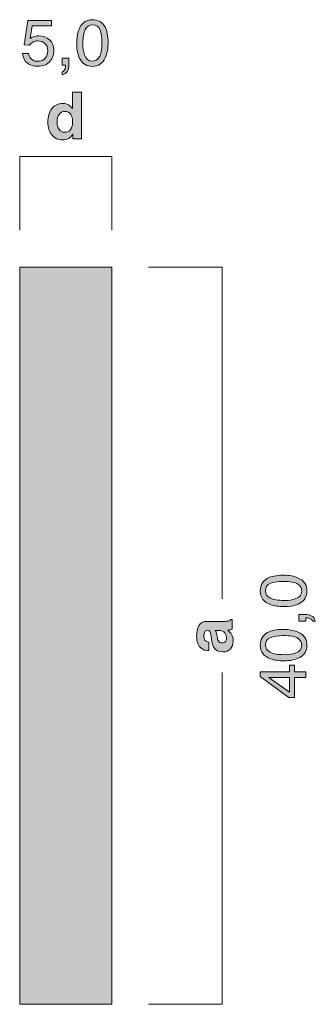
# Model space of a CAD drawing. Units: millimetres. Extents: x 0 to 208, y -210 to 0.
# Drawn here: x 42 to 58, y -173 to -120 of the extents above; entities that cross this region are included whole.
import ezdxf

# ---------------------------------------------------------------- set-up
doc = ezdxf.new("R2010")
doc.units = ezdxf.units.MM
doc.header["$MEASUREMENT"] = 0
for name, color, linetype in [('B_BEMASSUNG', 7, 'Continuous'), ('B_BEMASSUNG_TXT', 7, 'Continuous'), ('E_ELEMENT', 7, 'Continuous'), ('EF_ELEMENT_FARBE', 7, 'Continuous')]:
    doc.layers.add(name, color=color, linetype=linetype)

# ---------------------------------------------------------------- blocks, each defined once
blk = doc.blocks.new('block 51')
at = {"layer": 'B_BEMASSUNG_TXT'}
h = blk.add_hatch(color=250, dxfattribs=at)
h.dxf.hatch_style = 2
edge = h.paths.add_edge_path()
edge.add_spline(control_points=[(52.394, -153.008), (52.383, -152.917), (52.368, -152.851), (52.351, -152.812), (52.321, -152.741), (52.275, -152.706), (52.211, -152.706), (52.135, -152.706), (52.082, -152.733), (52.052, -152.788), (52.023, -152.842), (52.008, -152.921), (52.008, -153.026), (52.008, -153.143), (52.037, -153.226), (52.094, -153.275), (52.137, -153.311), (52.194, -153.334), (52.267, -153.345), (52.267, -153.345), (52.267, -153.819), (52.267, -153.819), (52.102, -153.809), (51.968, -153.763), (51.862, -153.681), (51.696, -153.55), (51.614, -153.327), (51.614, -153.009), (51.614, -152.803), (51.654, -152.619), (51.736, -152.459), (51.818, -152.299), (51.971, -152.219), (52.198, -152.219), (52.198, -152.219), (53.059, -152.219), (53.059, -152.219), (53.119, -152.219), (53.191, -152.218), (53.276, -152.215), (53.34, -152.212), (53.384, -152.202), (53.407, -152.186), (53.43, -152.17), (53.449, -152.146), (53.464, -152.114), (53.464, -152.114), (53.536, -152.114), (53.536, -152.114), (53.536, -152.114), (53.536, -152.648), (53.536, -152.648), (53.498, -152.663), (53.463, -152.673), (53.429, -152.679), (53.396, -152.685), (53.358, -152.689), (53.316, -152.692), (53.389, -152.761), (53.452, -152.839), (53.503, -152.928), (53.564, -153.034), (53.595, -153.154), (53.595, -153.288), (53.595, -153.459), (53.546, -153.601), (53.449, -153.712), (53.352, -153.824), (53.215, -153.879), (53.037, -153.879), (52.806, -153.879), (52.639, -153.79), (52.535, -153.61), (52.479, -153.512), (52.439, -153.367), (52.415, -153.177), (52.415, -153.177), (52.394, -153.008), (52.394, -153.008)], knot_values=[0, 0, 0, 0, 1, 1, 1, 2, 2, 2, 3, 3, 3, 4, 4, 4, 5, 5, 5, 6, 6, 6, 7, 7, 7, 8, 8, 8, 9, 9, 9, 10, 10, 10, 11, 11, 11, 12, 12, 12, 13, 13, 13, 14, 14, 14, 15, 15, 15, 16, 16, 16, 17, 17, 17, 18, 18, 18, 19, 19, 19, 20, 20, 20, 21, 21, 21, 22, 22, 22, 23, 23, 23, 24, 24, 24, 25, 25, 25, 26, 26, 26, 26], degree=3, periodic=1)
edge = h.paths.add_edge_path()
edge.add_spline(control_points=[(52.623, -152.708), (52.643, -152.739), (52.658, -152.771), (52.671, -152.803), (52.682, -152.835), (52.694, -152.879), (52.704, -152.935), (52.704, -152.935), (52.725, -153.047), (52.725, -153.047), (52.743, -153.151), (52.765, -153.227), (52.792, -153.272), (52.837, -153.35), (52.906, -153.388), (53, -153.388), (53.084, -153.388), (53.145, -153.365), (53.182, -153.317), (53.219, -153.27), (53.238, -153.213), (53.238, -153.145), (53.238, -153.038), (53.207, -152.939), (53.145, -152.849), (53.083, -152.758), (52.97, -152.711), (52.806, -152.708), (52.806, -152.708), (52.623, -152.708), (52.623, -152.708)], knot_values=[0, 0, 0, 0, 1, 1, 1, 2, 2, 2, 3, 3, 3, 4, 4, 4, 5, 5, 5, 6, 6, 6, 7, 7, 7, 8, 8, 8, 9, 9, 9, 10, 10, 10, 10], degree=3, periodic=1)
at = {"layer": 'B_BEMASSUNG_TXT', "lineweight": 0}
for points, knots in [([(52.394, -153.008), (52.383, -152.917), (52.368, -152.851), (52.351, -152.812), (52.321, -152.741), (52.275, -152.706), (52.211, -152.706), (52.135, -152.706), (52.082, -152.733), (52.052, -152.788), (52.023, -152.842), (52.008, -152.921), (52.008, -153.026), (52.008, -153.143), (52.037, -153.226), (52.094, -153.275), (52.137, -153.311), (52.194, -153.334), (52.267, -153.345), (52.267, -153.345), (52.267, -153.819), (52.267, -153.819), (52.102, -153.809), (51.968, -153.763), (51.862, -153.681), (51.696, -153.55), (51.614, -153.327), (51.614, -153.009), (51.614, -152.803), (51.654, -152.619), (51.736, -152.459), (51.818, -152.299), (51.971, -152.219), (52.198, -152.219), (52.198, -152.219), (53.059, -152.219), (53.059, -152.219), (53.119, -152.219), (53.191, -152.218), (53.276, -152.215), (53.34, -152.212), (53.384, -152.202), (53.407, -152.186), (53.43, -152.17), (53.449, -152.146), (53.464, -152.114), (53.464, -152.114), (53.536, -152.114), (53.536, -152.114), (53.536, -152.114), (53.536, -152.648), (53.536, -152.648), (53.498, -152.663), (53.463, -152.673), (53.429, -152.679), (53.396, -152.685), (53.358, -152.689), (53.316, -152.692), (53.389, -152.761), (53.452, -152.839), (53.503, -152.928), (53.564, -153.034), (53.595, -153.154), (53.595, -153.288), (53.595, -153.459), (53.546, -153.601), (53.449, -153.712), (53.352, -153.824), (53.215, -153.879), (53.037, -153.879), (52.806, -153.879), (52.639, -153.79), (52.535, -153.61), (52.479, -153.512), (52.439, -153.367), (52.415, -153.177), (52.415, -153.177), (52.394, -153.008), (52.394, -153.008)], [0, 0, 0, 0, 1, 1, 1, 2, 2, 2, 3, 3, 3, 4, 4, 4, 5, 5, 5, 6, 6, 6, 7, 7, 7, 8, 8, 8, 9, 9, 9, 10, 10, 10, 11, 11, 11, 12, 12, 12, 13, 13, 13, 14, 14, 14, 15, 15, 15, 16, 16, 16, 17, 17, 17, 18, 18, 18, 19, 19, 19, 20, 20, 20, 21, 21, 21, 22, 22, 22, 23, 23, 23, 24, 24, 24, 25, 25, 25, 26, 26, 26, 26]), ([(52.623, -152.708), (52.643, -152.739), (52.658, -152.771), (52.671, -152.803), (52.682, -152.835), (52.694, -152.879), (52.704, -152.935), (52.704, -152.935), (52.725, -153.047), (52.725, -153.047), (52.743, -153.151), (52.765, -153.227), (52.792, -153.272), (52.837, -153.35), (52.906, -153.388), (53, -153.388), (53.084, -153.388), (53.145, -153.365), (53.182, -153.317), (53.219, -153.27), (53.238, -153.213), (53.238, -153.145), (53.238, -153.038), (53.207, -152.939), (53.145, -152.849), (53.083, -152.758), (52.97, -152.711), (52.806, -152.708), (52.806, -152.708), (52.623, -152.708), (52.623, -152.708)], [0, 0, 0, 0, 1, 1, 1, 2, 2, 2, 3, 3, 3, 4, 4, 4, 5, 5, 5, 6, 6, 6, 7, 7, 7, 8, 8, 8, 9, 9, 9, 10, 10, 10, 10])]:
    blk.add_open_spline(points, degree=3, knots=knots, dxfattribs=at)
blk = doc.blocks.new('block 52')
at = {"layer": 'B_BEMASSUNG_TXT'}
h = blk.add_hatch(color=250, dxfattribs=at)
h.dxf.hatch_style = 2
edge = h.paths.add_edge_path()
edge.add_spline(control_points=[(55.464, -149.882), (55.668, -149.772), (55.946, -149.717), (56.3, -149.717), (56.635, -149.717), (56.912, -149.767), (57.132, -149.867), (57.446, -150.012), (57.604, -150.248), (57.604, -150.577), (57.604, -150.873), (57.475, -151.093), (57.218, -151.238), (57.003, -151.359), (56.715, -151.419), (56.353, -151.419), (56.073, -151.419), (55.832, -151.383), (55.631, -151.31), (55.257, -151.175), (55.07, -150.93), (55.07, -150.575), (55.07, -150.255), (55.201, -150.025), (55.464, -149.882)], knot_values=[0, 0, 0, 0, 1, 1, 1, 2, 2, 2, 3, 3, 3, 4, 4, 4, 5, 5, 5, 6, 6, 6, 7, 7, 7, 8, 8, 8, 8], degree=3, periodic=1)
edge = h.paths.add_edge_path()
edge.add_spline(control_points=[(57.108, -150.194), (56.965, -150.099), (56.7, -150.051), (56.312, -150.051), (56.032, -150.051), (55.801, -150.086), (55.62, -150.155), (55.439, -150.224), (55.349, -150.358), (55.349, -150.557), (55.349, -150.739), (55.435, -150.873), (55.607, -150.958), (55.778, -151.042), (56.031, -151.085), (56.365, -151.085), (56.617, -151.085), (56.819, -151.058), (56.972, -151.004), (57.205, -150.921), (57.321, -150.779), (57.321, -150.579), (57.321, -150.418), (57.25, -150.29), (57.108, -150.194)], knot_values=[0, 0, 0, 0, 1, 1, 1, 2, 2, 2, 3, 3, 3, 4, 4, 4, 5, 5, 5, 6, 6, 6, 7, 7, 7, 8, 8, 8, 8], degree=3, periodic=1)
h = blk.add_hatch(color=250, dxfattribs=at)
h.dxf.hatch_style = 2
edge = h.paths.add_edge_path()
edge.add_spline(control_points=[(57.898, -152.216), (57.884, -152.137), (57.828, -152.081), (57.73, -152.049), (57.678, -152.032), (57.628, -152.023), (57.58, -152.023), (57.572, -152.023), (57.564, -152.024), (57.558, -152.024), (57.552, -152.025), (57.544, -152.026), (57.537, -152.029), (57.537, -152.029), (57.537, -152.216), (57.537, -152.216), (57.537, -152.216), (57.161, -152.216), (57.161, -152.216), (57.161, -152.216), (57.161, -151.848), (57.161, -151.848), (57.161, -151.848), (57.509, -151.848), (57.509, -151.848), (57.646, -151.848), (57.766, -151.875), (57.869, -151.93), (57.972, -151.986), (58.036, -152.081), (58.06, -152.216), (58.06, -152.216), (57.898, -152.216), (57.898, -152.216)], knot_values=[0, 0, 0, 0, 1, 1, 1, 2, 2, 2, 3, 3, 3, 4, 4, 4, 5, 5, 5, 6, 6, 6, 7, 7, 7, 8, 8, 8, 9, 9, 9, 10, 10, 10, 11, 11, 11, 11], degree=3, periodic=1)
h = blk.add_hatch(color=250, dxfattribs=at)
h.dxf.hatch_style = 2
edge = h.paths.add_edge_path()
edge.add_spline(control_points=[(55.464, -152.824), (55.668, -152.714), (55.946, -152.659), (56.3, -152.659), (56.635, -152.659), (56.912, -152.709), (57.132, -152.809), (57.446, -152.954), (57.604, -153.19), (57.604, -153.519), (57.604, -153.815), (57.475, -154.035), (57.218, -154.18), (57.003, -154.301), (56.715, -154.361), (56.353, -154.361), (56.073, -154.361), (55.832, -154.325), (55.631, -154.252), (55.257, -154.117), (55.07, -153.872), (55.07, -153.517), (55.07, -153.198), (55.201, -152.967), (55.464, -152.824)], knot_values=[0, 0, 0, 0, 1, 1, 1, 2, 2, 2, 3, 3, 3, 4, 4, 4, 5, 5, 5, 6, 6, 6, 7, 7, 7, 8, 8, 8, 8], degree=3, periodic=1)
edge = h.paths.add_edge_path()
edge.add_spline(control_points=[(57.108, -153.137), (56.965, -153.041), (56.7, -152.993), (56.312, -152.993), (56.032, -152.993), (55.801, -153.028), (55.62, -153.097), (55.439, -153.166), (55.349, -153.3), (55.349, -153.499), (55.349, -153.682), (55.435, -153.815), (55.607, -153.9), (55.778, -153.984), (56.031, -154.027), (56.365, -154.027), (56.617, -154.027), (56.819, -154), (56.972, -153.946), (57.205, -153.863), (57.321, -153.722), (57.321, -153.521), (57.321, -153.36), (57.25, -153.232), (57.108, -153.137)], knot_values=[0, 0, 0, 0, 1, 1, 1, 2, 2, 2, 3, 3, 3, 4, 4, 4, 5, 5, 5, 6, 6, 6, 7, 7, 7, 8, 8, 8, 8], degree=3, periodic=1)
h = blk.add_hatch(color=250, dxfattribs=at)
h.dxf.hatch_style = 2
h.paths.add_polyline_path([(57.537, -155.262), (56.934, -155.262), (56.934, -156.344), (56.63, -156.344), (55.063, -155.214), (55.063, -154.952), (56.663, -154.952), (56.663, -154.588), (56.934, -154.588), (56.934, -154.952), (57.537, -154.952)])
h.paths.add_polyline_path([(56.663, -155.267), (55.543, -155.267), (56.663, -156.058)])
at = {"layer": 'B_BEMASSUNG_TXT', "lineweight": 0}
for points in [[(57.537, -155.262), (56.934, -155.262), (56.934, -156.344), (56.63, -156.344), (55.063, -155.214), (55.063, -154.952), (56.663, -154.952), (56.663, -154.588), (56.934, -154.588), (56.934, -154.952), (57.537, -154.952), (57.537, -155.262)], [(56.663, -155.267), (55.543, -155.267), (56.663, -156.058), (56.663, -155.267)]]:
    blk.add_lwpolyline(points, dxfattribs=at)
for points, knots in [([(55.464, -149.882), (55.668, -149.772), (55.946, -149.717), (56.3, -149.717), (56.635, -149.717), (56.912, -149.767), (57.132, -149.867), (57.446, -150.012), (57.604, -150.248), (57.604, -150.577), (57.604, -150.873), (57.475, -151.093), (57.218, -151.238), (57.003, -151.359), (56.715, -151.419), (56.353, -151.419), (56.073, -151.419), (55.832, -151.383), (55.631, -151.31), (55.257, -151.175), (55.07, -150.93), (55.07, -150.575), (55.07, -150.255), (55.201, -150.025), (55.464, -149.882)], [0, 0, 0, 0, 1, 1, 1, 2, 2, 2, 3, 3, 3, 4, 4, 4, 5, 5, 5, 6, 6, 6, 7, 7, 7, 8, 8, 8, 8]), ([(57.108, -150.194), (56.965, -150.099), (56.7, -150.051), (56.312, -150.051), (56.032, -150.051), (55.801, -150.086), (55.62, -150.155), (55.439, -150.224), (55.349, -150.358), (55.349, -150.557), (55.349, -150.739), (55.435, -150.873), (55.607, -150.958), (55.778, -151.042), (56.031, -151.085), (56.365, -151.085), (56.617, -151.085), (56.819, -151.058), (56.972, -151.004), (57.205, -150.921), (57.321, -150.779), (57.321, -150.579), (57.321, -150.418), (57.25, -150.29), (57.108, -150.194)], [0, 0, 0, 0, 1, 1, 1, 2, 2, 2, 3, 3, 3, 4, 4, 4, 5, 5, 5, 6, 6, 6, 7, 7, 7, 8, 8, 8, 8]), ([(57.898, -152.216), (57.884, -152.137), (57.828, -152.081), (57.73, -152.049), (57.678, -152.032), (57.628, -152.023), (57.58, -152.023), (57.572, -152.023), (57.564, -152.024), (57.558, -152.024), (57.552, -152.025), (57.544, -152.026), (57.537, -152.029), (57.537, -152.029), (57.537, -152.216), (57.537, -152.216), (57.537, -152.216), (57.161, -152.216), (57.161, -152.216), (57.161, -152.216), (57.161, -151.848), (57.161, -151.848), (57.161, -151.848), (57.509, -151.848), (57.509, -151.848), (57.646, -151.848), (57.766, -151.875), (57.869, -151.93), (57.972, -151.986), (58.036, -152.081), (58.06, -152.216), (58.06, -152.216), (57.898, -152.216), (57.898, -152.216)], [0, 0, 0, 0, 1, 1, 1, 2, 2, 2, 3, 3, 3, 4, 4, 4, 5, 5, 5, 6, 6, 6, 7, 7, 7, 8, 8, 8, 9, 9, 9, 10, 10, 10, 11, 11, 11, 11]), ([(55.464, -152.824), (55.668, -152.714), (55.946, -152.659), (56.3, -152.659), (56.635, -152.659), (56.912, -152.709), (57.132, -152.809), (57.446, -152.954), (57.604, -153.19), (57.604, -153.519), (57.604, -153.815), (57.475, -154.035), (57.218, -154.18), (57.003, -154.301), (56.715, -154.361), (56.353, -154.361), (56.073, -154.361), (55.832, -154.325), (55.631, -154.252), (55.257, -154.117), (55.07, -153.872), (55.07, -153.517), (55.07, -153.198), (55.201, -152.967), (55.464, -152.824)], [0, 0, 0, 0, 1, 1, 1, 2, 2, 2, 3, 3, 3, 4, 4, 4, 5, 5, 5, 6, 6, 6, 7, 7, 7, 8, 8, 8, 8]), ([(57.108, -153.137), (56.965, -153.041), (56.7, -152.993), (56.312, -152.993), (56.032, -152.993), (55.801, -153.028), (55.62, -153.097), (55.439, -153.166), (55.349, -153.3), (55.349, -153.499), (55.349, -153.682), (55.435, -153.815), (55.607, -153.9), (55.778, -153.984), (56.031, -154.027), (56.365, -154.027), (56.617, -154.027), (56.819, -154), (56.972, -153.946), (57.205, -153.863), (57.321, -153.722), (57.321, -153.521), (57.321, -153.36), (57.25, -153.232), (57.108, -153.137)], [0, 0, 0, 0, 1, 1, 1, 2, 2, 2, 3, 3, 3, 4, 4, 4, 5, 5, 5, 6, 6, 6, 7, 7, 7, 8, 8, 8, 8])]:
    blk.add_open_spline(points, degree=3, knots=knots, dxfattribs=at)
blk = doc.blocks.new('block 53')
at = {"layer": 'B_BEMASSUNG_TXT'}
h = blk.add_hatch(color=250, dxfattribs=at)
h.dxf.hatch_style = 2
edge = h.paths.add_edge_path()
edge.add_spline(control_points=[(44.647, -124.189), (44.736, -124.239), (44.808, -124.309), (44.863, -124.397), (44.863, -124.397), (44.863, -123.501), (44.863, -123.501), (44.863, -123.501), (45.361, -123.501), (45.361, -123.501), (45.361, -123.501), (45.361, -126.037), (45.361, -126.037), (45.361, -126.037), (44.883, -126.037), (44.883, -126.037), (44.883, -126.037), (44.883, -125.777), (44.883, -125.777), (44.813, -125.888), (44.734, -125.969), (44.644, -126.02), (44.554, -126.07), (44.443, -126.095), (44.31, -126.095), (44.09, -126.095), (43.906, -126.006), (43.756, -125.829), (43.606, -125.652), (43.531, -125.424), (43.531, -125.146), (43.531, -124.826), (43.605, -124.574), (43.753, -124.39), (43.9, -124.206), (44.097, -124.114), (44.344, -124.114), (44.458, -124.114), (44.559, -124.139), (44.647, -124.189)], knot_values=[0, 0, 0, 0, 1, 1, 1, 2, 2, 2, 3, 3, 3, 4, 4, 4, 5, 5, 5, 6, 6, 6, 7, 7, 7, 8, 8, 8, 9, 9, 9, 10, 10, 10, 11, 11, 11, 12, 12, 12, 13, 13, 13, 13], degree=3, periodic=1)
edge = h.paths.add_edge_path()
edge.add_spline(control_points=[(44.768, -125.527), (44.84, -125.424), (44.877, -125.29), (44.877, -125.126), (44.877, -124.896), (44.819, -124.732), (44.703, -124.633), (44.631, -124.573), (44.549, -124.543), (44.454, -124.543), (44.311, -124.543), (44.205, -124.597), (44.139, -124.706), (44.071, -124.814), (44.038, -124.949), (44.038, -125.11), (44.038, -125.284), (44.072, -125.422), (44.14, -125.526), (44.208, -125.63), (44.312, -125.682), (44.451, -125.682), (44.59, -125.682), (44.696, -125.63), (44.768, -125.527)], knot_values=[0, 0, 0, 0, 1, 1, 1, 2, 2, 2, 3, 3, 3, 4, 4, 4, 5, 5, 5, 6, 6, 6, 7, 7, 7, 8, 8, 8, 8], degree=3, periodic=1)
at = {"layer": 'B_BEMASSUNG_TXT', "lineweight": 0}
for points, knots in [([(44.647, -124.189), (44.736, -124.239), (44.808, -124.309), (44.863, -124.397), (44.863, -124.397), (44.863, -123.501), (44.863, -123.501), (44.863, -123.501), (45.361, -123.501), (45.361, -123.501), (45.361, -123.501), (45.361, -126.037), (45.361, -126.037), (45.361, -126.037), (44.883, -126.037), (44.883, -126.037), (44.883, -126.037), (44.883, -125.777), (44.883, -125.777), (44.813, -125.888), (44.734, -125.969), (44.644, -126.02), (44.554, -126.07), (44.443, -126.095), (44.31, -126.095), (44.09, -126.095), (43.906, -126.006), (43.756, -125.829), (43.606, -125.652), (43.531, -125.424), (43.531, -125.146), (43.531, -124.826), (43.605, -124.574), (43.753, -124.39), (43.9, -124.206), (44.097, -124.114), (44.344, -124.114), (44.458, -124.114), (44.559, -124.139), (44.647, -124.189)], [0, 0, 0, 0, 1, 1, 1, 2, 2, 2, 3, 3, 3, 4, 4, 4, 5, 5, 5, 6, 6, 6, 7, 7, 7, 8, 8, 8, 9, 9, 9, 10, 10, 10, 11, 11, 11, 12, 12, 12, 13, 13, 13, 13]), ([(44.768, -125.527), (44.84, -125.424), (44.877, -125.29), (44.877, -125.126), (44.877, -124.896), (44.819, -124.732), (44.703, -124.633), (44.631, -124.573), (44.549, -124.543), (44.454, -124.543), (44.311, -124.543), (44.205, -124.597), (44.139, -124.706), (44.071, -124.814), (44.038, -124.949), (44.038, -125.11), (44.038, -125.284), (44.072, -125.422), (44.14, -125.526), (44.208, -125.63), (44.312, -125.682), (44.451, -125.682), (44.59, -125.682), (44.696, -125.63), (44.768, -125.527)], [0, 0, 0, 0, 1, 1, 1, 2, 2, 2, 3, 3, 3, 4, 4, 4, 5, 5, 5, 6, 6, 6, 7, 7, 7, 8, 8, 8, 8])]:
    blk.add_open_spline(points, degree=3, knots=knots, dxfattribs=at)
blk = doc.blocks.new('block 54')
at = {"layer": 'B_BEMASSUNG_TXT'}
h = blk.add_hatch(color=250, dxfattribs=at)
h.dxf.hatch_style = 2
edge = h.paths.add_edge_path()
edge.add_spline(control_points=[(42.484, -121.408), (42.505, -121.585), (42.587, -121.707), (42.73, -121.775), (42.804, -121.809), (42.889, -121.827), (42.985, -121.827), (43.169, -121.827), (43.305, -121.768), (43.393, -121.651), (43.482, -121.534), (43.526, -121.404), (43.526, -121.262), (43.526, -121.089), (43.474, -120.956), (43.368, -120.862), (43.264, -120.768), (43.137, -120.721), (42.99, -120.721), (42.884, -120.721), (42.792, -120.741), (42.716, -120.783), (42.639, -120.824), (42.574, -120.882), (42.52, -120.955), (42.52, -120.955), (42.251, -120.939), (42.251, -120.939), (42.251, -120.939), (42.439, -119.611), (42.439, -119.611), (42.439, -119.611), (43.721, -119.611), (43.721, -119.611), (43.721, -119.611), (43.721, -119.911), (43.721, -119.911), (43.721, -119.911), (42.672, -119.911), (42.672, -119.911), (42.672, -119.911), (42.567, -120.597), (42.567, -120.597), (42.624, -120.553), (42.679, -120.52), (42.73, -120.498), (42.822, -120.461), (42.928, -120.442), (43.049, -120.442), (43.275, -120.442), (43.467, -120.514), (43.624, -120.66), (43.782, -120.806), (43.86, -120.991), (43.86, -121.215), (43.86, -121.448), (43.788, -121.654), (43.644, -121.832), (43.5, -122.009), (43.27, -122.099), (42.954, -122.099), (42.753, -122.099), (42.576, -122.042), (42.421, -121.929), (42.266, -121.816), (42.18, -121.642), (42.162, -121.408), (42.162, -121.408), (42.484, -121.408), (42.484, -121.408)], knot_values=[0, 0, 0, 0, 1, 1, 1, 2, 2, 2, 3, 3, 3, 4, 4, 4, 5, 5, 5, 6, 6, 6, 7, 7, 7, 8, 8, 8, 9, 9, 9, 10, 10, 10, 11, 11, 11, 12, 12, 12, 13, 13, 13, 14, 14, 14, 15, 15, 15, 16, 16, 16, 17, 17, 17, 18, 18, 18, 19, 19, 19, 20, 20, 20, 21, 21, 21, 22, 22, 22, 23, 23, 23, 23], degree=3, periodic=1)
h = blk.add_hatch(color=250, dxfattribs=at)
h.dxf.hatch_style = 2
edge = h.paths.add_edge_path()
edge.add_spline(control_points=[(46.637, -119.964), (46.747, -120.168), (46.802, -120.446), (46.802, -120.8), (46.802, -121.135), (46.752, -121.413), (46.652, -121.632), (46.508, -121.947), (46.271, -122.104), (45.943, -122.104), (45.646, -122.104), (45.426, -121.975), (45.281, -121.718), (45.161, -121.503), (45.1, -121.215), (45.1, -120.853), (45.1, -120.573), (45.137, -120.332), (45.209, -120.132), (45.344, -119.757), (45.59, -119.57), (45.944, -119.57), (46.263, -119.57), (46.494, -119.701), (46.637, -119.964)], knot_values=[0, 0, 0, 0, 1, 1, 1, 2, 2, 2, 3, 3, 3, 4, 4, 4, 5, 5, 5, 6, 6, 6, 7, 7, 7, 8, 8, 8, 8], degree=3, periodic=1)
edge = h.paths.add_edge_path()
edge.add_spline(control_points=[(46.325, -121.608), (46.421, -121.465), (46.468, -121.2), (46.468, -120.812), (46.468, -120.531), (46.434, -120.301), (46.365, -120.12), (46.296, -119.94), (46.162, -119.849), (45.962, -119.849), (45.78, -119.849), (45.646, -119.935), (45.561, -120.106), (45.477, -120.278), (45.435, -120.531), (45.435, -120.865), (45.435, -121.117), (45.461, -121.319), (45.516, -121.472), (45.599, -121.705), (45.74, -121.821), (45.94, -121.821), (46.101, -121.821), (46.229, -121.75), (46.325, -121.608)], knot_values=[0, 0, 0, 0, 1, 1, 1, 2, 2, 2, 3, 3, 3, 4, 4, 4, 5, 5, 5, 6, 6, 6, 7, 7, 7, 8, 8, 8, 8], degree=3, periodic=1)
h = blk.add_hatch(color=250, dxfattribs=at)
h.dxf.hatch_style = 2
edge = h.paths.add_edge_path()
edge.add_spline(control_points=[(44.303, -122.398), (44.382, -122.385), (44.438, -122.328), (44.47, -122.231), (44.487, -122.179), (44.496, -122.128), (44.496, -122.08), (44.496, -122.072), (44.495, -122.065), (44.495, -122.058), (44.494, -122.052), (44.493, -122.045), (44.491, -122.037), (44.491, -122.037), (44.303, -122.037), (44.303, -122.037), (44.303, -122.037), (44.303, -121.661), (44.303, -121.661), (44.303, -121.661), (44.672, -121.661), (44.672, -121.661), (44.672, -121.661), (44.672, -122.009), (44.672, -122.009), (44.672, -122.146), (44.644, -122.266), (44.589, -122.369), (44.534, -122.472), (44.438, -122.536), (44.303, -122.56), (44.303, -122.56), (44.303, -122.398), (44.303, -122.398)], knot_values=[0, 0, 0, 0, 1, 1, 1, 2, 2, 2, 3, 3, 3, 4, 4, 4, 5, 5, 5, 6, 6, 6, 7, 7, 7, 8, 8, 8, 9, 9, 9, 10, 10, 10, 11, 11, 11, 11], degree=3, periodic=1)
at = {"layer": 'B_BEMASSUNG_TXT', "lineweight": 0}
for points, knots in [([(42.484, -121.408), (42.505, -121.585), (42.587, -121.707), (42.73, -121.775), (42.804, -121.809), (42.889, -121.827), (42.985, -121.827), (43.169, -121.827), (43.305, -121.768), (43.393, -121.651), (43.482, -121.534), (43.526, -121.404), (43.526, -121.262), (43.526, -121.089), (43.474, -120.956), (43.368, -120.862), (43.264, -120.768), (43.137, -120.721), (42.99, -120.721), (42.884, -120.721), (42.792, -120.741), (42.716, -120.783), (42.639, -120.824), (42.574, -120.882), (42.52, -120.955), (42.52, -120.955), (42.251, -120.939), (42.251, -120.939), (42.251, -120.939), (42.439, -119.611), (42.439, -119.611), (42.439, -119.611), (43.721, -119.611), (43.721, -119.611), (43.721, -119.611), (43.721, -119.911), (43.721, -119.911), (43.721, -119.911), (42.672, -119.911), (42.672, -119.911), (42.672, -119.911), (42.567, -120.597), (42.567, -120.597), (42.624, -120.553), (42.679, -120.52), (42.73, -120.498), (42.822, -120.461), (42.928, -120.442), (43.049, -120.442), (43.275, -120.442), (43.467, -120.514), (43.624, -120.66), (43.782, -120.806), (43.86, -120.991), (43.86, -121.215), (43.86, -121.448), (43.788, -121.654), (43.644, -121.832), (43.5, -122.009), (43.27, -122.099), (42.954, -122.099), (42.753, -122.099), (42.576, -122.042), (42.421, -121.929), (42.266, -121.816), (42.18, -121.642), (42.162, -121.408), (42.162, -121.408), (42.484, -121.408), (42.484, -121.408)], [0, 0, 0, 0, 1, 1, 1, 2, 2, 2, 3, 3, 3, 4, 4, 4, 5, 5, 5, 6, 6, 6, 7, 7, 7, 8, 8, 8, 9, 9, 9, 10, 10, 10, 11, 11, 11, 12, 12, 12, 13, 13, 13, 14, 14, 14, 15, 15, 15, 16, 16, 16, 17, 17, 17, 18, 18, 18, 19, 19, 19, 20, 20, 20, 21, 21, 21, 22, 22, 22, 23, 23, 23, 23]), ([(46.637, -119.964), (46.747, -120.168), (46.802, -120.446), (46.802, -120.8), (46.802, -121.135), (46.752, -121.413), (46.652, -121.632), (46.508, -121.947), (46.271, -122.104), (45.943, -122.104), (45.646, -122.104), (45.426, -121.975), (45.281, -121.718), (45.161, -121.503), (45.1, -121.215), (45.1, -120.853), (45.1, -120.573), (45.137, -120.332), (45.209, -120.132), (45.344, -119.757), (45.59, -119.57), (45.944, -119.57), (46.263, -119.57), (46.494, -119.701), (46.637, -119.964)], [0, 0, 0, 0, 1, 1, 1, 2, 2, 2, 3, 3, 3, 4, 4, 4, 5, 5, 5, 6, 6, 6, 7, 7, 7, 8, 8, 8, 8]), ([(46.325, -121.608), (46.421, -121.465), (46.468, -121.2), (46.468, -120.812), (46.468, -120.531), (46.434, -120.301), (46.365, -120.12), (46.296, -119.94), (46.162, -119.849), (45.962, -119.849), (45.78, -119.849), (45.646, -119.935), (45.561, -120.106), (45.477, -120.278), (45.435, -120.531), (45.435, -120.865), (45.435, -121.117), (45.461, -121.319), (45.516, -121.472), (45.599, -121.705), (45.74, -121.821), (45.94, -121.821), (46.101, -121.821), (46.229, -121.75), (46.325, -121.608)], [0, 0, 0, 0, 1, 1, 1, 2, 2, 2, 3, 3, 3, 4, 4, 4, 5, 5, 5, 6, 6, 6, 7, 7, 7, 8, 8, 8, 8]), ([(44.303, -122.398), (44.382, -122.385), (44.438, -122.328), (44.47, -122.231), (44.487, -122.179), (44.496, -122.128), (44.496, -122.08), (44.496, -122.072), (44.495, -122.065), (44.495, -122.058), (44.494, -122.052), (44.493, -122.045), (44.491, -122.037), (44.491, -122.037), (44.303, -122.037), (44.303, -122.037), (44.303, -122.037), (44.303, -121.661), (44.303, -121.661), (44.303, -121.661), (44.672, -121.661), (44.672, -121.661), (44.672, -121.661), (44.672, -122.009), (44.672, -122.009), (44.672, -122.146), (44.644, -122.266), (44.589, -122.369), (44.534, -122.472), (44.438, -122.536), (44.303, -122.56), (44.303, -122.56), (44.303, -122.398), (44.303, -122.398)], [0, 0, 0, 0, 1, 1, 1, 2, 2, 2, 3, 3, 3, 4, 4, 4, 5, 5, 5, 6, 6, 6, 7, 7, 7, 8, 8, 8, 9, 9, 9, 10, 10, 10, 11, 11, 11, 11])]:
    blk.add_open_spline(points, degree=3, knots=knots, dxfattribs=at)

msp = doc.modelspace()

# ---------------------------------------------------------------- hatches: boundary and pattern name
at = {"layer": 'EF_ELEMENT_FARBE'}
h = msp.add_hatch(color=1, dxfattribs=at)
h.dxf.hatch_style = 2
h.paths.add_polyline_path([(47, -133), (47, -173), (42, -173), (42, -133)])

# ---------------------------------------------------------------- linework, layer by layer
at = {"layer": 'B_BEMASSUNG', "color": 250, "lineweight": 20}
for points in [[(42, -131), (42, -127)], [(47, -127), (42, -127)], [(47, -131), (47, -127)], [(49, -133), (53, -133)], [(53, -151), (53, -133)], [(53, -173), (53, -155)], [(53, -173), (49, -173)]]:
    msp.add_lwpolyline(points, dxfattribs=at)
at = {"layer": 'E_ELEMENT', "color": 250, "lineweight": 20}
msp.add_lwpolyline([(47, -133), (47, -173), (42, -173), (42, -133), (47, -133)], dxfattribs=at)
at = {"layer": 'EF_ELEMENT_FARBE', "lineweight": 0}
msp.add_lwpolyline([(47, -133), (47, -173), (42, -173), (42, -133), (47, -133)], dxfattribs=at)

# ---------------------------------------------------------------- block references
at = {"layer": 'B_BEMASSUNG_TXT'}
for name in ['block 54', 'block 53', 'block 52', 'block 51']:
    msp.add_blockref(name, (0, 0), dxfattribs=at)

doc.saveas('drawing.dxf')
